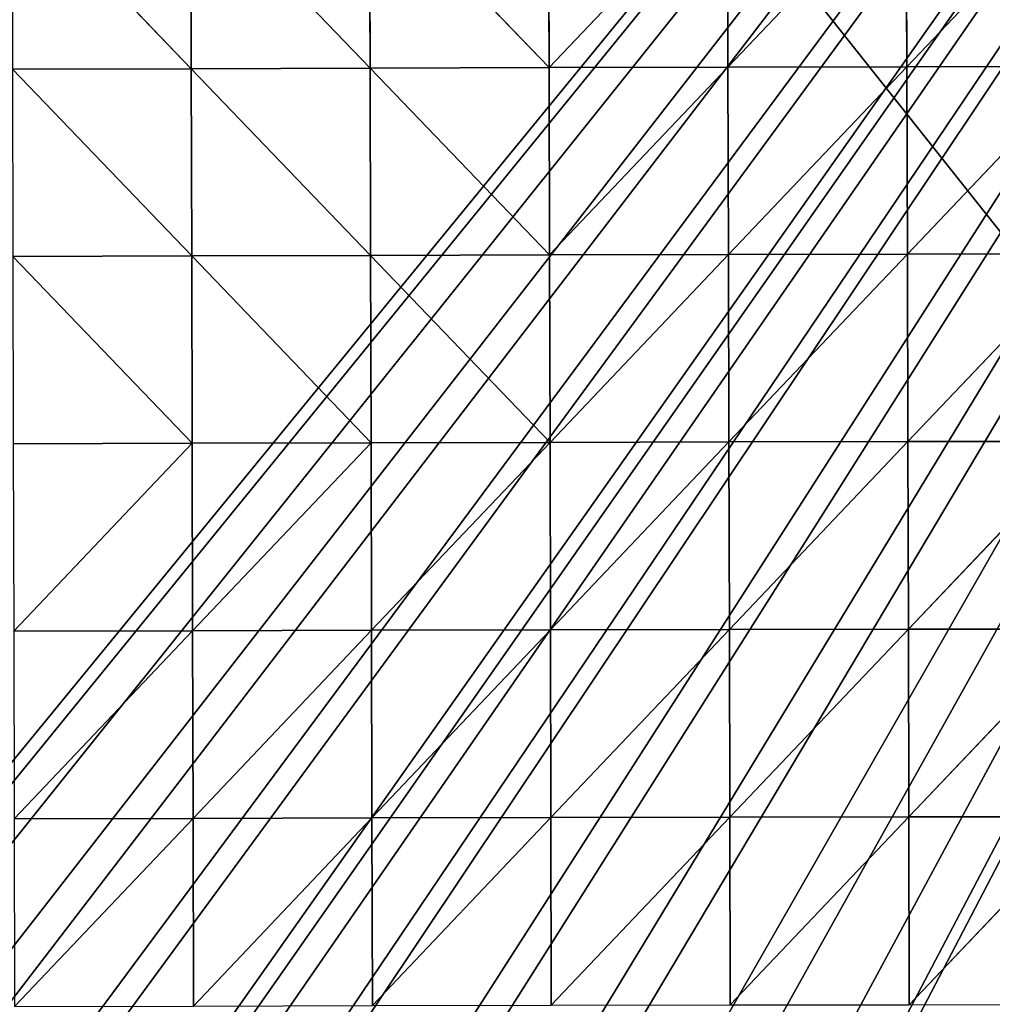
# Model space of a CAD drawing. Extents: x -418 to 421, y -433 to 410.
# Drawn here: x -17 to 78, y -242 to -145 of the extents above; entities that cross this region are included whole.
import ezdxf

# ---------------------------------------------------------------- set-up
doc = ezdxf.new("R2010")
doc.units = 0
doc.layers.get('0').update_dxf_attribs({"color": 13, "linetype": 'CONTINUOUS'})

# ---------------------------------------------------------------- blocks, each defined once
blk = doc.blocks.new('GROUP_2')
at = {"color": 250}
mesh = blk.add_polyface(dxfattribs=at)
corners = [(17.148, 674.563), (540.587, 15.059), (15.059, 17.119), (542.676, 672.502)]
mesh.append_faces([[corners[k] for k in face] for face in [(0, 1, 2), (1, 0, 3)]], dxfattribs={"vtx0": -1, "color": 250})
mesh = blk.add_polyface(dxfattribs=at)
corners = [(540.587, 15.059, 215.357), (17.148, 674.563, 215.357), (15.059, 17.119, 215.357), (542.676, 672.502, 215.357)]
mesh.append_faces([[corners[k] for k in face] for face in [(0, 1, 2), (1, 0, 3)]], dxfattribs={"vtx0": -1, "color": 250})
blk = doc.blocks.new('GROUP_1')
for p, q in [((322.788, 283.362, 159.18), (322.737, 301.817, 157.918)), ((340.54, 301.865, 157.88), (322.788, 283.362, 159.18)), ((340.595, 283.407, 159.123), (340.54, 301.865, 157.88)), ((358.345, 301.907, 157.71), (340.595, 283.407, 159.123)), ((358.403, 283.447, 158.934), (358.345, 301.907, 157.71)), ((376.15, 301.941, 157.388), (358.403, 283.447, 158.934)), ((269.343, 301.641, 157.368), (287.183, 283.255, 158.953)), ((287.183, 283.255, 158.953), (287.138, 301.704, 157.652)), ((287.138, 301.704, 157.652), (304.984, 283.31, 159.119)), ((304.984, 283.31, 159.119), (304.936, 301.763, 157.838)), ((304.936, 301.763, 157.838), (322.788, 283.362, 159.18)), ((322.788, 283.362, 159.18), (304.984, 283.31, 159.119)), ((322.788, 283.362, 159.18), (340.595, 283.407, 159.123)), ((322.838, 264.899, 160.395), (322.788, 283.362, 159.18)), ((340.595, 283.407, 159.123), (322.838, 264.899, 160.395)), ((340.595, 283.407, 159.123), (358.403, 283.447, 158.934)), ((340.648, 264.943, 160.321), (340.595, 283.407, 159.123)), ((358.403, 283.447, 158.934), (340.648, 264.943, 160.321)), ((358.403, 283.447, 158.934), (376.211, 283.479, 158.59)), ((358.459, 264.98, 160.114), (358.403, 283.447, 158.934)), ((376.211, 283.479, 158.59), (358.459, 264.98, 160.114)), ((287.183, 283.255, 158.953), (269.384, 283.195, 158.69)), ((269.384, 283.195, 158.69), (287.227, 264.798, 160.204)), ((304.984, 283.31, 159.119), (287.183, 283.255, 158.953)), ((287.227, 264.798, 160.204), (287.183, 283.255, 158.953)), ((287.183, 283.255, 158.953), (305.031, 264.851, 160.352)), ((304.984, 283.31, 159.119), (322.838, 264.899, 160.395)), ((305.031, 264.851, 160.352), (304.984, 283.31, 159.119)), ((322.838, 264.899, 160.395), (340.648, 264.943, 160.321)), ((340.648, 264.943, 160.321), (322.887, 246.428, 161.528)), ((340.648, 264.943, 160.321), (358.459, 264.98, 160.114)), ((340.699, 246.468, 161.439), (340.648, 264.943, 160.321)), ((358.459, 264.98, 160.114), (340.699, 246.468, 161.439)), ((358.459, 264.98, 160.114), (376.27, 265.01, 159.751)), ((358.513, 246.503, 161.216), (358.459, 264.98, 160.114)), ((376.27, 265.01, 159.751), (358.513, 246.503, 161.216)), ((287.227, 264.798, 160.204), (269.425, 264.742, 159.96)), ((269.425, 264.742, 159.96), (287.27, 246.333, 161.367)), ((305.031, 264.851, 160.352), (287.227, 264.798, 160.204)), ((287.27, 246.333, 161.367), (287.227, 264.798, 160.204)), ((287.227, 264.798, 160.204), (305.077, 246.383, 161.5)), ((322.838, 264.899, 160.395), (305.031, 264.851, 160.352)), ((305.031, 264.851, 160.352), (322.887, 246.428, 161.528)), ((305.077, 246.383, 161.5), (305.031, 264.851, 160.352)), ((322.887, 246.428, 161.528), (322.838, 264.899, 160.395)), ((322.887, 246.428, 161.528), (340.699, 246.468, 161.439)), ((322.933, 227.946, 162.538), (340.699, 246.468, 161.439)), ((340.699, 246.468, 161.439), (358.513, 246.503, 161.216)), ((340.747, 227.983, 162.437), (340.699, 246.468, 161.439)), ((358.513, 246.503, 161.216), (340.747, 227.983, 162.437)), ((358.513, 246.503, 161.216), (376.327, 246.531, 160.834)), ((358.563, 228.015, 162.199), (358.513, 246.503, 161.216)), ((376.327, 246.531, 160.834), (358.563, 228.015, 162.199)), ((287.27, 246.333, 161.367), (269.466, 246.279, 161.139)), ((269.509, 227.805, 162.183), (287.27, 246.333, 161.367)), ((305.077, 246.383, 161.5), (287.27, 246.333, 161.367)), ((287.27, 246.333, 161.367), (287.314, 227.857, 162.399)), ((287.314, 227.857, 162.399), (305.077, 246.383, 161.5)), ((322.887, 246.428, 161.528), (305.077, 246.383, 161.5)), ((305.077, 246.383, 161.5), (305.122, 227.904, 162.521)), ((305.122, 227.904, 162.521), (322.887, 246.428, 161.528)), ((322.887, 246.428, 161.528), (322.933, 227.946, 162.538)), ((358.563, 228.015, 162.199), (376.38, 228.04, 161.798)), ((358.608, 209.515, 163.01), (376.38, 228.04, 161.798)), ((287.314, 227.857, 162.399), (269.509, 227.805, 162.183)), ((269.553, 209.321, 163.038), (287.314, 227.857, 162.399)), ((305.122, 227.904, 162.521), (287.314, 227.857, 162.399)), ((287.314, 227.857, 162.399), (287.358, 209.37, 163.245)), ((287.358, 209.37, 163.245), (305.122, 227.904, 162.521)), ((322.933, 227.946, 162.538), (305.122, 227.904, 162.521)), ((305.122, 227.904, 162.521), (305.165, 209.414, 163.36)), ((305.165, 209.414, 163.36), (322.933, 227.946, 162.538)), ((340.747, 227.983, 162.437), (322.933, 227.946, 162.538)), ((322.933, 227.946, 162.538), (322.976, 209.453, 163.371)), ((322.976, 209.453, 163.371), (340.747, 227.983, 162.437)), ((358.563, 228.015, 162.199), (340.747, 227.983, 162.437)), ((340.747, 227.983, 162.437), (340.79, 209.487, 163.261)), ((340.79, 209.487, 163.261), (358.563, 228.015, 162.199)), ((358.563, 228.015, 162.199), (358.608, 209.515, 163.01)), ((287.358, 209.37, 163.245), (269.553, 209.321, 163.038)), ((269.601, 190.828, 163.639), (287.358, 209.37, 163.245)), ((305.165, 209.414, 163.36), (287.358, 209.37, 163.245)), ((287.358, 209.37, 163.245), (287.402, 190.875, 163.84)), ((287.402, 190.875, 163.84), (305.165, 209.414, 163.36)), ((322.976, 209.453, 163.371), (305.165, 209.414, 163.36)), ((305.165, 209.414, 163.36), (305.207, 190.917, 163.951)), ((305.207, 190.917, 163.951), (322.976, 209.453, 163.371)), ((340.79, 209.487, 163.261), (322.976, 209.453, 163.371)), ((322.976, 209.453, 163.371), (323.015, 190.952, 163.957)), ((323.015, 190.952, 163.957), (340.79, 209.487, 163.261)), ((358.608, 209.515, 163.01), (340.79, 209.487, 163.261)), ((340.79, 209.487, 163.261), (340.827, 190.982, 163.84)), ((340.827, 190.982, 163.84), (358.608, 209.515, 163.01)), ((376.426, 209.537, 162.591), (358.608, 209.515, 163.01)), ((358.608, 209.515, 163.01), (358.643, 191.005, 163.577)), ((358.643, 191.005, 163.577), (376.426, 209.537, 162.591))]:
    blk.add_line(p, q)
at = {"color": 250}
mesh = blk.add_polyface(dxfattribs=at)
corners = [(554.451, 559.737), (109.004, 544.751), (109.004, 559.737), (109.004, 21.077), (109.004, 17.773), (116.504, 17.921), (129.252, 18.212), (135.221, 18.348), (149.499, 18.712), (153.938, 18.825), (169.747, 19.253), (172.654, 19.332), (177.333, 19.46), (186.692, 19.717), (189.995, 19.805), (205.408, 20.219), (210.242, 20.344), (224.125, 20.702), (230.49, 20.851), (242.842, 21.142), (250.737, 21.305), (261.56, 21.529), (269.131, 21.673), (270.985, 21.704), (287.85, 21.994), (291.232, 22.042), (306.57, 22.259), (311.48, 22.311), (325.29, 22.457), (331.727, 22.502), (344.011, 22.586), (351.975, 22.615), (362.733, 22.654), (372.223, 22.657), (381.455, 22.66), (392.47, 22.616), (400.178, 22.586), (412.718, 22.469), (418.742, 22.413), (432.965, 22.146), (437.462, 22.061), (453.213, 21.64), (456.182, 21.561), (458.522, 21.495), (460.861, 21.43), (473.46, 21.098), (479.58, 20.937), (493.708, 20.651), (498.297, 20.559), (513.955, 20.395), (517.015, 20.364), (534.203, 20.398), (535.733, 20.402), (554.451, 20.665), (554.451, 34.714)]
mesh.append_faces([[corners[k] for k in face] for face in [(0, 1, 2), (53, 0, 54)]], dxfattribs={"vtx0": -1, "color": 250})
mesh.append_faces([[corners[k] for k in face] for face in [(1, 0, 3), (3, 0, 4), (4, 0, 5), (5, 0, 6), (6, 0, 7), (7, 0, 8), (8, 0, 9), (9, 0, 10), (10, 0, 11), (11, 0, 12), (12, 0, 13), (13, 0, 14), (14, 0, 15), (15, 0, 16), (16, 0, 17), (17, 0, 18), (18, 0, 19), (19, 0, 20), (20, 0, 21), (21, 0, 22), (22, 0, 23), (23, 0, 24), (24, 0, 25), (25, 0, 26), (26, 0, 27), (27, 0, 28), (28, 0, 29), (29, 0, 30), (30, 0, 31), (31, 0, 32), (32, 0, 33), (33, 0, 34), (34, 0, 35), (35, 0, 36), (36, 0, 37), (37, 0, 38), (38, 0, 39), (39, 0, 40), (40, 0, 41), (41, 0, 42), (42, 0, 43), (43, 0, 44), (44, 0, 45), (45, 0, 46), (46, 0, 47), (47, 0, 48), (48, 0, 49), (49, 0, 50), (50, 0, 51), (51, 0, 52), (52, 0, 53)]], dxfattribs={"vtx0": -1, "vtx1": -1, "color": 250})
mesh = blk.add_polyface(dxfattribs=at)
corners = [(322.788, 283.362, 159.18), (322.737, 301.817, 157.918), (304.936, 301.763, 157.838)]
mesh.append_faces([[corners[k] for k in face] for face in [(0, 1, 2)]], dxfattribs={"color": 250})
mesh = blk.add_polyface(dxfattribs=at)
corners = [(340.54, 301.865, 157.88), (322.737, 301.817, 157.918), (322.788, 283.362, 159.18)]
mesh.append_faces([[corners[k] for k in face] for face in [(0, 1, 2)]], dxfattribs={"color": 250})
mesh = blk.add_polyface(dxfattribs=at)
corners = [(340.595, 283.407, 159.123), (340.54, 301.865, 157.88), (322.788, 283.362, 159.18)]
mesh.append_faces([[corners[k] for k in face] for face in [(0, 1, 2)]], dxfattribs={"color": 250})
mesh = blk.add_polyface(dxfattribs=at)
corners = [(358.345, 301.907, 157.71), (340.54, 301.865, 157.88), (340.595, 283.407, 159.123)]
mesh.append_faces([[corners[k] for k in face] for face in [(0, 1, 2)]], dxfattribs={"color": 250})
mesh = blk.add_polyface(dxfattribs=at)
corners = [(358.403, 283.447, 158.934), (358.345, 301.907, 157.71), (340.595, 283.407, 159.123)]
mesh.append_faces([[corners[k] for k in face] for face in [(0, 1, 2)]], dxfattribs={"color": 250})
mesh = blk.add_polyface(dxfattribs=at)
corners = [(376.15, 301.941, 157.388), (358.345, 301.907, 157.71), (358.403, 283.447, 158.934)]
mesh.append_faces([[corners[k] for k in face] for face in [(0, 1, 2)]], dxfattribs={"color": 250})
mesh = blk.add_polyface(dxfattribs=at)
corners = [(376.211, 283.479, 158.59), (376.15, 301.941, 157.388), (358.403, 283.447, 158.934)]
mesh.append_faces([[corners[k] for k in face] for face in [(0, 1, 2)]], dxfattribs={"color": 250})
mesh = blk.add_polyface(dxfattribs=at)
corners = [(287.183, 283.255, 158.953), (287.138, 301.704, 157.652), (269.343, 301.641, 157.368)]
mesh.append_faces([[corners[k] for k in face] for face in [(0, 1, 2)]], dxfattribs={"color": 250})
mesh = blk.add_polyface(dxfattribs=at)
corners = [(287.183, 283.255, 158.953), (269.343, 301.641, 157.368), (269.384, 283.195, 158.69)]
mesh.append_faces([[corners[k] for k in face] for face in [(0, 1, 2)]], dxfattribs={"color": 250})
mesh = blk.add_polyface(dxfattribs=at)
corners = [(304.984, 283.31, 159.119), (304.936, 301.763, 157.838), (287.138, 301.704, 157.652)]
mesh.append_faces([[corners[k] for k in face] for face in [(0, 1, 2)]], dxfattribs={"color": 250})
mesh = blk.add_polyface(dxfattribs=at)
corners = [(304.984, 283.31, 159.119), (287.138, 301.704, 157.652), (287.183, 283.255, 158.953)]
mesh.append_faces([[corners[k] for k in face] for face in [(0, 1, 2)]], dxfattribs={"color": 250})
mesh = blk.add_polyface(dxfattribs=at)
corners = [(322.788, 283.362, 159.18), (304.936, 301.763, 157.838), (304.984, 283.31, 159.119)]
mesh.append_faces([[corners[k] for k in face] for face in [(0, 1, 2)]], dxfattribs={"color": 250})
mesh = blk.add_polyface(dxfattribs=at)
corners = [(322.838, 264.899, 160.395), (322.788, 283.362, 159.18), (304.984, 283.31, 159.119)]
mesh.append_faces([[corners[k] for k in face] for face in [(0, 1, 2)]], dxfattribs={"color": 250})
mesh = blk.add_polyface(dxfattribs=at)
corners = [(340.595, 283.407, 159.123), (322.788, 283.362, 159.18), (322.838, 264.899, 160.395)]
mesh.append_faces([[corners[k] for k in face] for face in [(0, 1, 2)]], dxfattribs={"color": 250})
mesh = blk.add_polyface(dxfattribs=at)
corners = [(340.648, 264.943, 160.321), (340.595, 283.407, 159.123), (322.838, 264.899, 160.395)]
mesh.append_faces([[corners[k] for k in face] for face in [(0, 1, 2)]], dxfattribs={"color": 250})
mesh = blk.add_polyface(dxfattribs=at)
corners = [(358.403, 283.447, 158.934), (340.595, 283.407, 159.123), (340.648, 264.943, 160.321)]
mesh.append_faces([[corners[k] for k in face] for face in [(0, 1, 2)]], dxfattribs={"color": 250})
mesh = blk.add_polyface(dxfattribs=at)
corners = [(358.459, 264.98, 160.114), (358.403, 283.447, 158.934), (340.648, 264.943, 160.321)]
mesh.append_faces([[corners[k] for k in face] for face in [(0, 1, 2)]], dxfattribs={"color": 250})
mesh = blk.add_polyface(dxfattribs=at)
corners = [(376.211, 283.479, 158.59), (358.403, 283.447, 158.934), (358.459, 264.98, 160.114)]
mesh.append_faces([[corners[k] for k in face] for face in [(0, 1, 2)]], dxfattribs={"color": 250})
mesh = blk.add_polyface(dxfattribs=at)
corners = [(376.27, 265.01, 159.751), (376.211, 283.479, 158.59), (358.459, 264.98, 160.114)]
mesh.append_faces([[corners[k] for k in face] for face in [(0, 1, 2)]], dxfattribs={"color": 250})
mesh = blk.add_polyface(dxfattribs=at)
corners = [(287.227, 264.798, 160.204), (287.183, 283.255, 158.953), (269.384, 283.195, 158.69)]
mesh.append_faces([[corners[k] for k in face] for face in [(0, 1, 2)]], dxfattribs={"color": 250})
mesh = blk.add_polyface(dxfattribs=at)
corners = [(287.227, 264.798, 160.204), (269.384, 283.195, 158.69), (269.425, 264.742, 159.96)]
mesh.append_faces([[corners[k] for k in face] for face in [(0, 1, 2)]], dxfattribs={"color": 250})
mesh = blk.add_polyface(dxfattribs=at)
corners = [(305.031, 264.851, 160.352), (304.984, 283.31, 159.119), (287.183, 283.255, 158.953)]
mesh.append_faces([[corners[k] for k in face] for face in [(0, 1, 2)]], dxfattribs={"color": 250})
mesh = blk.add_polyface(dxfattribs=at)
corners = [(305.031, 264.851, 160.352), (287.183, 283.255, 158.953), (287.227, 264.798, 160.204)]
mesh.append_faces([[corners[k] for k in face] for face in [(0, 1, 2)]], dxfattribs={"color": 250})
mesh = blk.add_polyface(dxfattribs=at)
corners = [(322.838, 264.899, 160.395), (304.984, 283.31, 159.119), (305.031, 264.851, 160.352)]
mesh.append_faces([[corners[k] for k in face] for face in [(0, 1, 2)]], dxfattribs={"color": 250})
mesh = blk.add_polyface(dxfattribs=at)
corners = [(340.648, 264.943, 160.321), (322.838, 264.899, 160.395), (322.887, 246.428, 161.528)]
mesh.append_faces([[corners[k] for k in face] for face in [(0, 1, 2)]], dxfattribs={"color": 250})
mesh = blk.add_polyface(dxfattribs=at)
corners = [(340.699, 246.468, 161.439), (340.648, 264.943, 160.321), (322.887, 246.428, 161.528)]
mesh.append_faces([[corners[k] for k in face] for face in [(0, 1, 2)]], dxfattribs={"color": 250})
mesh = blk.add_polyface(dxfattribs=at)
corners = [(358.459, 264.98, 160.114), (340.648, 264.943, 160.321), (340.699, 246.468, 161.439)]
mesh.append_faces([[corners[k] for k in face] for face in [(0, 1, 2)]], dxfattribs={"color": 250})
mesh = blk.add_polyface(dxfattribs=at)
corners = [(358.513, 246.503, 161.216), (358.459, 264.98, 160.114), (340.699, 246.468, 161.439)]
mesh.append_faces([[corners[k] for k in face] for face in [(0, 1, 2)]], dxfattribs={"color": 250})
mesh = blk.add_polyface(dxfattribs=at)
corners = [(376.27, 265.01, 159.751), (358.459, 264.98, 160.114), (358.513, 246.503, 161.216)]
mesh.append_faces([[corners[k] for k in face] for face in [(0, 1, 2)]], dxfattribs={"color": 250})
mesh = blk.add_polyface(dxfattribs=at)
corners = [(376.327, 246.531, 160.834), (376.27, 265.01, 159.751), (358.513, 246.503, 161.216)]
mesh.append_faces([[corners[k] for k in face] for face in [(0, 1, 2)]], dxfattribs={"color": 250})
mesh = blk.add_polyface(dxfattribs=at)
corners = [(287.27, 246.333, 161.367), (287.227, 264.798, 160.204), (269.425, 264.742, 159.96)]
mesh.append_faces([[corners[k] for k in face] for face in [(0, 1, 2)]], dxfattribs={"color": 250})
mesh = blk.add_polyface(dxfattribs=at)
corners = [(287.27, 246.333, 161.367), (269.425, 264.742, 159.96), (269.466, 246.279, 161.139)]
mesh.append_faces([[corners[k] for k in face] for face in [(0, 1, 2)]], dxfattribs={"color": 250})
mesh = blk.add_polyface(dxfattribs=at)
corners = [(305.077, 246.383, 161.5), (305.031, 264.851, 160.352), (287.227, 264.798, 160.204)]
mesh.append_faces([[corners[k] for k in face] for face in [(0, 1, 2)]], dxfattribs={"color": 250})
mesh = blk.add_polyface(dxfattribs=at)
corners = [(305.077, 246.383, 161.5), (287.227, 264.798, 160.204), (287.27, 246.333, 161.367)]
mesh.append_faces([[corners[k] for k in face] for face in [(0, 1, 2)]], dxfattribs={"color": 250})
mesh = blk.add_polyface(dxfattribs=at)
corners = [(322.887, 246.428, 161.528), (322.838, 264.899, 160.395), (305.031, 264.851, 160.352)]
mesh.append_faces([[corners[k] for k in face] for face in [(0, 1, 2)]], dxfattribs={"color": 250})
mesh = blk.add_polyface(dxfattribs=at)
corners = [(322.887, 246.428, 161.528), (305.031, 264.851, 160.352), (305.077, 246.383, 161.5)]
mesh.append_faces([[corners[k] for k in face] for face in [(0, 1, 2)]], dxfattribs={"color": 250})
mesh = blk.add_polyface(dxfattribs=at)
corners = [(340.699, 246.468, 161.439), (322.887, 246.428, 161.528), (322.933, 227.946, 162.538)]
mesh.append_faces([[corners[k] for k in face] for face in [(0, 1, 2)]], dxfattribs={"color": 250})
mesh = blk.add_polyface(dxfattribs=at)
corners = [(340.747, 227.983, 162.437), (340.699, 246.468, 161.439), (322.933, 227.946, 162.538)]
mesh.append_faces([[corners[k] for k in face] for face in [(0, 1, 2)]], dxfattribs={"color": 250})
mesh = blk.add_polyface(dxfattribs=at)
corners = [(358.513, 246.503, 161.216), (340.699, 246.468, 161.439), (340.747, 227.983, 162.437)]
mesh.append_faces([[corners[k] for k in face] for face in [(0, 1, 2)]], dxfattribs={"color": 250})
mesh = blk.add_polyface(dxfattribs=at)
corners = [(358.563, 228.015, 162.199), (358.513, 246.503, 161.216), (340.747, 227.983, 162.437)]
mesh.append_faces([[corners[k] for k in face] for face in [(0, 1, 2)]], dxfattribs={"color": 250})
mesh = blk.add_polyface(dxfattribs=at)
corners = [(376.327, 246.531, 160.834), (358.513, 246.503, 161.216), (358.563, 228.015, 162.199)]
mesh.append_faces([[corners[k] for k in face] for face in [(0, 1, 2)]], dxfattribs={"color": 250})
mesh = blk.add_polyface(dxfattribs=at)
corners = [(376.38, 228.04, 161.798), (376.327, 246.531, 160.834), (358.563, 228.015, 162.199)]
mesh.append_faces([[corners[k] for k in face] for face in [(0, 1, 2)]], dxfattribs={"color": 250})
mesh = blk.add_polyface(dxfattribs=at)
corners = [(287.27, 246.333, 161.367), (269.466, 246.279, 161.139), (269.509, 227.805, 162.183)]
mesh.append_faces([[corners[k] for k in face] for face in [(0, 1, 2)]], dxfattribs={"color": 250})
mesh = blk.add_polyface(dxfattribs=at)
corners = [(287.314, 227.857, 162.399), (287.27, 246.333, 161.367), (269.509, 227.805, 162.183)]
mesh.append_faces([[corners[k] for k in face] for face in [(0, 1, 2)]], dxfattribs={"color": 250})
mesh = blk.add_polyface(dxfattribs=at)
corners = [(305.077, 246.383, 161.5), (287.27, 246.333, 161.367), (287.314, 227.857, 162.399)]
mesh.append_faces([[corners[k] for k in face] for face in [(0, 1, 2)]], dxfattribs={"color": 250})
mesh = blk.add_polyface(dxfattribs=at)
corners = [(305.122, 227.904, 162.521), (305.077, 246.383, 161.5), (287.314, 227.857, 162.399)]
mesh.append_faces([[corners[k] for k in face] for face in [(0, 1, 2)]], dxfattribs={"color": 250})
mesh = blk.add_polyface(dxfattribs=at)
corners = [(322.887, 246.428, 161.528), (305.077, 246.383, 161.5), (305.122, 227.904, 162.521)]
mesh.append_faces([[corners[k] for k in face] for face in [(0, 1, 2)]], dxfattribs={"color": 250})
mesh = blk.add_polyface(dxfattribs=at)
corners = [(322.933, 227.946, 162.538), (322.887, 246.428, 161.528), (305.122, 227.904, 162.521)]
mesh.append_faces([[corners[k] for k in face] for face in [(0, 1, 2)]], dxfattribs={"color": 250})
mesh = blk.add_polyface(dxfattribs=at)
corners = [(376.38, 228.04, 161.798), (358.563, 228.015, 162.199), (358.608, 209.515, 163.01)]
mesh.append_faces([[corners[k] for k in face] for face in [(0, 1, 2)]], dxfattribs={"color": 250})
mesh = blk.add_polyface(dxfattribs=at)
corners = [(376.426, 209.537, 162.591), (376.38, 228.04, 161.798), (358.608, 209.515, 163.01)]
mesh.append_faces([[corners[k] for k in face] for face in [(0, 1, 2)]], dxfattribs={"color": 250})
mesh = blk.add_polyface(dxfattribs=at)
corners = [(287.314, 227.857, 162.399), (269.509, 227.805, 162.183), (269.553, 209.321, 163.038)]
mesh.append_faces([[corners[k] for k in face] for face in [(0, 1, 2)]], dxfattribs={"color": 250})
mesh = blk.add_polyface(dxfattribs=at)
corners = [(287.358, 209.37, 163.245), (287.314, 227.857, 162.399), (269.553, 209.321, 163.038)]
mesh.append_faces([[corners[k] for k in face] for face in [(0, 1, 2)]], dxfattribs={"color": 250})
mesh = blk.add_polyface(dxfattribs=at)
corners = [(305.122, 227.904, 162.521), (287.314, 227.857, 162.399), (287.358, 209.37, 163.245)]
mesh.append_faces([[corners[k] for k in face] for face in [(0, 1, 2)]], dxfattribs={"color": 250})
mesh = blk.add_polyface(dxfattribs=at)
corners = [(305.165, 209.414, 163.36), (305.122, 227.904, 162.521), (287.358, 209.37, 163.245)]
mesh.append_faces([[corners[k] for k in face] for face in [(0, 1, 2)]], dxfattribs={"color": 250})
mesh = blk.add_polyface(dxfattribs=at)
corners = [(322.933, 227.946, 162.538), (305.122, 227.904, 162.521), (305.165, 209.414, 163.36)]
mesh.append_faces([[corners[k] for k in face] for face in [(0, 1, 2)]], dxfattribs={"color": 250})
mesh = blk.add_polyface(dxfattribs=at)
corners = [(322.976, 209.453, 163.371), (322.933, 227.946, 162.538), (305.165, 209.414, 163.36)]
mesh.append_faces([[corners[k] for k in face] for face in [(0, 1, 2)]], dxfattribs={"color": 250})
mesh = blk.add_polyface(dxfattribs=at)
corners = [(340.747, 227.983, 162.437), (322.933, 227.946, 162.538), (322.976, 209.453, 163.371)]
mesh.append_faces([[corners[k] for k in face] for face in [(0, 1, 2)]], dxfattribs={"color": 250})
mesh = blk.add_polyface(dxfattribs=at)
corners = [(340.79, 209.487, 163.261), (340.747, 227.983, 162.437), (322.976, 209.453, 163.371)]
mesh.append_faces([[corners[k] for k in face] for face in [(0, 1, 2)]], dxfattribs={"color": 250})
mesh = blk.add_polyface(dxfattribs=at)
corners = [(358.563, 228.015, 162.199), (340.747, 227.983, 162.437), (340.79, 209.487, 163.261)]
mesh.append_faces([[corners[k] for k in face] for face in [(0, 1, 2)]], dxfattribs={"color": 250})
mesh = blk.add_polyface(dxfattribs=at)
corners = [(358.608, 209.515, 163.01), (358.563, 228.015, 162.199), (340.79, 209.487, 163.261)]
mesh.append_faces([[corners[k] for k in face] for face in [(0, 1, 2)]], dxfattribs={"color": 250})
mesh = blk.add_polyface(dxfattribs=at)
corners = [(287.358, 209.37, 163.245), (269.553, 209.321, 163.038), (269.601, 190.828, 163.639)]
mesh.append_faces([[corners[k] for k in face] for face in [(0, 1, 2)]], dxfattribs={"color": 250})
mesh = blk.add_polyface(dxfattribs=at)
corners = [(287.402, 190.875, 163.84), (287.358, 209.37, 163.245), (269.601, 190.828, 163.639)]
mesh.append_faces([[corners[k] for k in face] for face in [(0, 1, 2)]], dxfattribs={"color": 250})
mesh = blk.add_polyface(dxfattribs=at)
corners = [(305.165, 209.414, 163.36), (287.358, 209.37, 163.245), (287.402, 190.875, 163.84)]
mesh.append_faces([[corners[k] for k in face] for face in [(0, 1, 2)]], dxfattribs={"color": 250})
mesh = blk.add_polyface(dxfattribs=at)
corners = [(305.207, 190.917, 163.951), (305.165, 209.414, 163.36), (287.402, 190.875, 163.84)]
mesh.append_faces([[corners[k] for k in face] for face in [(0, 1, 2)]], dxfattribs={"color": 250})
mesh = blk.add_polyface(dxfattribs=at)
corners = [(322.976, 209.453, 163.371), (305.165, 209.414, 163.36), (305.207, 190.917, 163.951)]
mesh.append_faces([[corners[k] for k in face] for face in [(0, 1, 2)]], dxfattribs={"color": 250})
mesh = blk.add_polyface(dxfattribs=at)
corners = [(323.015, 190.952, 163.957), (322.976, 209.453, 163.371), (305.207, 190.917, 163.951)]
mesh.append_faces([[corners[k] for k in face] for face in [(0, 1, 2)]], dxfattribs={"color": 250})
mesh = blk.add_polyface(dxfattribs=at)
corners = [(340.79, 209.487, 163.261), (322.976, 209.453, 163.371), (323.015, 190.952, 163.957)]
mesh.append_faces([[corners[k] for k in face] for face in [(0, 1, 2)]], dxfattribs={"color": 250})
mesh = blk.add_polyface(dxfattribs=at)
corners = [(340.827, 190.982, 163.84), (340.79, 209.487, 163.261), (323.015, 190.952, 163.957)]
mesh.append_faces([[corners[k] for k in face] for face in [(0, 1, 2)]], dxfattribs={"color": 250})
mesh = blk.add_polyface(dxfattribs=at)
corners = [(358.608, 209.515, 163.01), (340.79, 209.487, 163.261), (340.827, 190.982, 163.84)]
mesh.append_faces([[corners[k] for k in face] for face in [(0, 1, 2)]], dxfattribs={"color": 250})
mesh = blk.add_polyface(dxfattribs=at)
corners = [(358.643, 191.005, 163.577), (358.608, 209.515, 163.01), (340.827, 190.982, 163.84)]
mesh.append_faces([[corners[k] for k in face] for face in [(0, 1, 2)]], dxfattribs={"color": 250})
mesh = blk.add_polyface(dxfattribs=at)
corners = [(376.426, 209.537, 162.591), (358.608, 209.515, 163.01), (358.643, 191.005, 163.577)]
mesh.append_faces([[corners[k] for k in face] for face in [(0, 1, 2)]], dxfattribs={"color": 250})
mesh = blk.add_polyface(dxfattribs=at)
corners = [(376.461, 191.023, 163.142), (376.426, 209.537, 162.591), (358.643, 191.005, 163.577)]
mesh.append_faces([[corners[k] for k in face] for face in [(0, 1, 2)]], dxfattribs={"color": 250})

msp = doc.modelspace()

# ---------------------------------------------------------------- block references
msp.add_blockref('GROUP_2', (-279.005, -411.199, 91.891))
at = {"xscale": 0.99}
msp.add_blockref('GROUP_1', (-284.891, -433.436, 309.102), dxfattribs=at)

doc.saveas('drawing.dxf')
